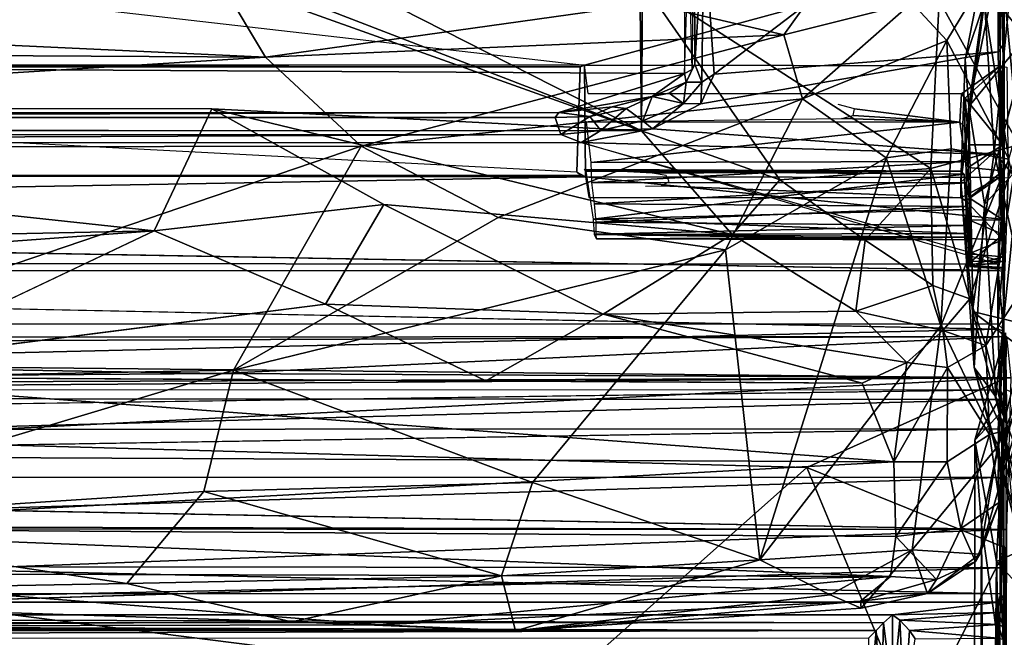
# Model space of a CAD drawing. Units: inches. Extents: x -0.4 to 61.7, y -14 to 32.1.
# Drawn here: x 17.9 to 27.3, y 21.2 to 27 of the extents above; entities that cross this region are included whole.
import ezdxf

# ---------------------------------------------------------------- set-up
doc = ezdxf.new("R2010")
doc.units = ezdxf.units.IN
doc.header["$MEASUREMENT"] = 0
doc.layers.add('SEAT-CUSHIONUPHOLSTERY', color=5, linetype='Continuous')
doc.layers.add('SEAT-SHELLUPHOLSTERY', color=5, linetype='Continuous')

msp = doc.modelspace()

# ---------------------------------------------------------------- linework, layer by layer
at = {"layer": 'SEAT-CUSHIONUPHOLSTERY'}
for points in [[(23.8012, 25.9912, 16.2059), (20.0453, 27.9003, 21.1856), (23.7643, 29.588, 25.5863)], [(23.8012, 25.9912, 16.2059), (23.7643, 29.588, 25.5863), (23.8115, 27.402, 19.515)], [(27.1798, 27.8965, 29.4526), (27.5871, 26.7329, 25.9178), (27.2795, 28.5427, 29.0016)], [(27.3947, 25.8588, 19.2957), (26.6347, 27.2317, 21.476), (27.1464, 28.4553, 25.5963)], [(27.2328, 28.4656, 28.8403), (26.8808, 26.6708, 24.3689), (26.9179, 26.2229, 25.1167)], [(27.2328, 28.4656, 28.8403), (27.067, 27.2198, 23.5841), (26.8808, 26.6708, 24.3689)], [(26.9179, 26.2229, 25.1167), (27.2777, 27.9874, 29.2584), (27.2328, 28.4656, 28.8403)], [(27.4909, 27.2207, 23.2882), (27.3947, 25.8588, 19.2957), (27.1464, 28.4553, 25.5963)], [(27.067, 27.2198, 23.5841), (27.4131, 28.3364, 25.4798), (27.1597, 25.787, 19.3575)], [(27.7177, 25.1218, 16.3259), (27.1597, 25.787, 19.3575), (27.4131, 28.3364, 25.4798)], [(27.2777, 27.9874, 29.2584), (26.9179, 26.2229, 25.1167), (27.5085, 26.9405, 29.2166)], [(20.0453, 27.9003, 21.1856), (23.8012, 25.9912, 16.2059), (19.7255, 27.5654, 20.2345)], [(27.5871, 26.7329, 25.9178), (27.1798, 27.8965, 29.4526), (27.0357, 27.3951, 29.6087)], [(19.382, 27.5715, 20.2335), (23.8012, 25.9912, 16.2059), (3.4994, 26.0027, 16.2245)], [(19.382, 27.5715, 20.2335), (19.7255, 27.5654, 20.2345), (23.8012, 25.9912, 16.2059)], [(25.157, 26.9059, 30.1878), (25.6823, 27.6418, 30.6471), (23.8748, 27.2037, 30.5142)], [(25.157, 26.9059, 30.1878), (26.3731, 27.2102, 30.1222), (25.6823, 27.6418, 30.6471)], [(19.8197, 27.3684, 30.6796), (5.3685, 27.3887, 30.6706), (20.2222, 26.6917, 30.209)], [(5.3685, 27.3887, 30.6706), (6.385, 26.772, 30.2938), (20.2222, 26.6917, 30.209)], [(23.8115, 27.402, 19.515), (25.1188, 25.5252, 15.8278), (23.8012, 25.9912, 16.2059)], [(26.6347, 27.2317, 21.476), (26.5541, 25.6337, 16.9424), (23.8115, 27.402, 19.515)], [(25.1188, 25.5252, 15.8278), (23.8115, 27.402, 19.515), (26.5541, 25.6337, 16.9424)], [(27.0357, 27.3951, 29.6087), (26.3731, 27.2102, 30.1222), (26.7069, 26.851, 29.3845)], [(27.0357, 27.3951, 29.6087), (26.7069, 26.851, 29.3845), (27.2976, 25.7215, 25.7426)], [(27.5871, 26.7329, 25.9178), (27.0357, 27.3951, 29.6087), (27.2976, 25.7215, 25.7426)], [(23.8748, 27.2037, 30.5142), (19.8197, 27.3684, 30.6796), (20.2222, 26.6917, 30.209)], [(20.2222, 26.6917, 30.209), (25.157, 26.9059, 30.1878), (23.8748, 27.2037, 30.5142)], [(25.333, 26.2963, 29.3112), (26.3731, 27.2102, 30.1222), (25.157, 26.9059, 30.1878)], [(25.333, 26.2963, 29.3112), (26.7069, 26.851, 29.3845), (26.3731, 27.2102, 30.1222)], [(26.5541, 25.6337, 16.9424), (26.6347, 27.2317, 21.476), (27.3947, 25.8588, 19.2957)], [(27.1597, 25.787, 19.3575), (26.8398, 25.5021, 21.2307), (27.067, 27.2198, 23.5841)], [(26.8808, 26.6708, 24.3689), (27.067, 27.2198, 23.5841), (26.8398, 25.5021, 21.2307)], [(21.133, 25.8442, 29.29), (25.157, 26.9059, 30.1878), (20.2222, 26.6917, 30.209)], [(21.133, 25.8442, 29.29), (25.333, 26.2963, 29.3112), (25.157, 26.9059, 30.1878)], [(27.0671, 25.295, 24.3681), (27.5085, 26.9405, 29.2166), (26.9179, 26.2229, 25.1167)], [(27.0671, 25.295, 24.3681), (27.3953, 25.6432, 26.3089), (27.5085, 26.9405, 29.2166)], [(25.333, 26.2963, 29.3112), (26.1309, 25.7354, 27.7167), (26.7069, 26.851, 29.3845)], [(26.7478, 25.8193, 27.1551), (26.7069, 26.851, 29.3845), (26.1309, 25.7354, 27.7167)], [(27.2976, 25.7215, 25.7426), (26.7069, 26.851, 29.3845), (26.7478, 25.8193, 27.1551)], [(20.2222, 26.6917, 30.209), (6.385, 26.772, 30.2938), (6.1379, 25.8216, 29.2556)], [(21.133, 25.8442, 29.29), (20.2222, 26.6917, 30.209), (6.1379, 25.8216, 29.2556)], [(26.8398, 25.5021, 21.2307), (26.9179, 26.2229, 25.1167), (26.8808, 26.6708, 24.3689)], [(25.333, 26.2963, 29.3112), (21.133, 25.8442, 29.29), (22.4375, 25.1668, 28.0028)], [(24.6006, 24.8601, 26.589), (25.333, 26.2963, 29.3112), (22.4375, 25.1668, 28.0028)], [(25.333, 26.2963, 29.3112), (24.6006, 24.8601, 26.589), (26.1309, 25.7354, 27.7167)], [(19.1608, 25.0396, 14.6665), (6.895, 24.7831, 14.3945), (8.2893, 26.2117, 16.0659)], [(19.1608, 25.0396, 14.6665), (8.2893, 26.2117, 16.0659), (19.7116, 26.1998, 16.0634)], [(19.1608, 25.0396, 14.6665), (19.7116, 26.1998, 16.0634), (21.3466, 25.2905, 14.8855)], [(24.6652, 25.004, 14.8071), (21.3466, 25.2905, 14.8855), (19.7116, 26.1998, 16.0634)], [(24.6652, 25.004, 14.8071), (19.7116, 26.1998, 16.0634), (23.8012, 25.9912, 16.2059)], [(26.9179, 26.2229, 25.1167), (26.8398, 25.5021, 21.2307), (26.9678, 23.7396, 18.7493)], [(26.9678, 23.7396, 18.7493), (27.0671, 25.295, 24.3681), (26.9179, 26.2229, 25.1167)], [(23.8012, 25.9912, 16.2059), (25.1188, 25.5252, 15.8278), (24.6652, 25.004, 14.8071)], [(14.561, 23.6127, 25.7651), (21.133, 25.8442, 29.29), (6.1379, 25.8216, 29.2556)], [(19.9168, 23.7142, 25.5678), (21.133, 25.8442, 29.29), (14.561, 23.6127, 25.7651)], [(21.133, 25.8442, 29.29), (19.9168, 23.7142, 25.5678), (22.4375, 25.1668, 28.0028)], [(26.6504, 24.1345, 22.7297), (26.7478, 25.8193, 27.1551), (26.1309, 25.7354, 27.7167)], [(27.3947, 25.8588, 19.2957), (26.9264, 24.3931, 14.9116), (26.5541, 25.6337, 16.9424)], [(26.7478, 25.8193, 27.1551), (26.6504, 24.1345, 22.7297), (27.2976, 25.7215, 25.7426)], [(26.8398, 25.5021, 21.2307), (27.1597, 25.787, 19.3575), (26.9534, 24.273, 18.0044)], [(27.3947, 25.8588, 19.2957), (27.0779, 23.9494, 14.5959), (26.9264, 24.3931, 14.9116)], [(27.5148, 24.1348, 14.8656), (26.9534, 24.273, 18.0044), (27.1597, 25.787, 19.3575)], [(27.0779, 23.9494, 14.5959), (27.3947, 25.8588, 19.2957), (27.5677, 24.6977, 18.0935)], [(27.5148, 24.1348, 14.8656), (27.1597, 25.787, 19.3575), (27.7177, 25.1218, 16.3259)], [(26.1309, 25.7354, 27.7167), (24.6006, 24.8601, 26.589), (24.927, 21.9072, 18.3689)], [(26.6504, 24.1345, 22.7297), (26.1309, 25.7354, 27.7167), (24.927, 21.9072, 18.3689)], [(27.1967, 22.9924, 18.8047), (27.2976, 25.7215, 25.7426), (26.6504, 24.1345, 22.7297)], [(27.2976, 25.7215, 25.7426), (27.1967, 22.9924, 18.8047), (27.5735, 24.5148, 21.4628)], [(25.9303, 24.9519, 15.0509), (25.1188, 25.5252, 15.8278), (26.5541, 25.6337, 16.9424)], [(26.5541, 25.6337, 16.9424), (26.5758, 24.5204, 14.687), (25.9303, 24.9519, 15.0509)], [(26.5758, 24.5204, 14.687), (26.5541, 25.6337, 16.9424), (26.9264, 24.3931, 14.9116)], [(27.0671, 25.295, 24.3681), (27.1753, 23.46, 19.9768), (27.3953, 25.6432, 26.3089)], [(27.7328, 22.048, 17.4935), (27.3953, 25.6432, 26.3089), (27.1753, 23.46, 19.9768)], [(24.6652, 25.004, 14.8071), (25.1188, 25.5252, 15.8278), (25.9303, 24.9519, 15.0509)], [(26.8398, 25.5021, 21.2307), (26.9534, 24.273, 18.0044), (26.9678, 23.7396, 18.7493)], [(21.3466, 25.2905, 14.8855), (20.7915, 24.3413, 14.0587), (19.1608, 25.0396, 14.6665)], [(23.4365, 24.2471, 14.0139), (20.7915, 24.3413, 14.0587), (21.3466, 25.2905, 14.8855)], [(24.6652, 25.004, 14.8071), (23.4365, 24.2471, 14.0139), (21.3466, 25.2905, 14.8855)], [(27.0671, 25.295, 24.3681), (26.9678, 23.7396, 18.7493), (27.1753, 23.46, 19.9768)], [(22.4375, 25.1668, 28.0028), (19.9168, 23.7142, 25.5678), (24.6006, 24.8601, 26.589)], [(6.895, 24.7831, 14.3945), (19.1608, 25.0396, 14.6665), (7.0597, 24.1527, 14.0013)], [(17.2408, 24.1293, 14.0456), (7.0597, 24.1527, 14.0013), (19.1608, 25.0396, 14.6665)], [(24.6652, 25.004, 14.8071), (25.8422, 24.2744, 14.109), (23.4365, 24.2471, 14.0139)], [(25.9303, 24.9519, 15.0509), (25.8422, 24.2744, 14.109), (24.6652, 25.004, 14.8071)], [(26.5758, 24.5204, 14.687), (25.8422, 24.2744, 14.109), (25.9303, 24.9519, 15.0509)], [(24.6006, 24.8601, 26.589), (19.9168, 23.7142, 25.5678), (22.7624, 22.6441, 21.7633)], [(22.7624, 22.6441, 21.7633), (24.927, 21.9072, 18.3689), (24.6006, 24.8601, 26.589)], [(27.2895, 23.1411, 14.8821), (27.0779, 23.9494, 14.5959), (27.5677, 24.6977, 18.0935)], [(26.5758, 24.5204, 14.687), (26.6682, 24.0897, 14.2244), (25.8422, 24.2744, 14.109)], [(26.6682, 24.0897, 14.2244), (26.5758, 24.5204, 14.687), (26.9264, 24.3931, 14.9116)], [(27.1967, 22.9924, 18.8047), (27.6029, 23.9773, 18.3246), (27.5735, 24.5148, 21.4628)], [(27.0779, 23.9494, 14.5959), (26.6682, 24.0897, 14.2244), (26.9264, 24.3931, 14.9116)], [(22.3199, 23.6126, 13.85), (15.3618, 23.6502, 13.9449), (20.7915, 24.3413, 14.0587)], [(23.4365, 24.2471, 14.0139), (22.3199, 23.6126, 13.85), (20.7915, 24.3413, 14.0587)], [(23.4365, 24.2471, 14.0139), (25.9024, 23.5897, 13.7886), (22.3199, 23.6126, 13.85)], [(25.8422, 24.2744, 14.109), (26.3273, 23.7877, 13.8606), (23.4365, 24.2471, 14.0139)], [(26.3273, 23.7877, 13.8606), (25.9024, 23.5897, 13.7886), (23.4365, 24.2471, 14.0139)], [(26.3273, 23.7877, 13.8606), (25.8422, 24.2744, 14.109), (26.6682, 24.0897, 14.2244)], [(27.2722, 23.0703, 14.8359), (26.9534, 24.273, 18.0044), (27.5305, 23.8393, 14.4905)], [(27.2722, 23.0703, 14.8359), (26.9678, 23.7396, 18.7493), (26.9534, 24.273, 18.0044)], [(27.5148, 24.1348, 14.8656), (27.5305, 23.8393, 14.4905), (26.9534, 24.273, 18.0044)], [(26.6504, 24.1345, 22.7297), (24.927, 21.9072, 18.3689), (26.3783, 22.0019, 17.5283)], [(26.6504, 24.1345, 22.7297), (26.3783, 22.0019, 17.5283), (27.1967, 22.9924, 18.8047)], [(27.276, 24.0351, 12.637), (-0.0338, 24.018, 12.3095), (0.0259, 23.924, 13.0192)], [(-0.0338, 24.018, 12.3095), (27.276, 24.0351, 12.637), (19.7823, 23.6808, 11.1733)], [(-0.0327, 23.5364, 10.9438), (-0.0338, 24.018, 12.3095), (19.7823, 23.6808, 11.1733)], [(0.0259, 23.924, 13.0192), (27.2729, 23.6393, 13.4187), (27.276, 24.0351, 12.637)], [(27.276, 24.0351, 12.637), (27.3165, 23.6394, 11.0129), (19.7823, 23.6808, 11.1733)], [(26.6682, 24.0897, 14.2244), (26.715, 23.7385, 14.0504), (26.3273, 23.7877, 13.8606)], [(27.0779, 23.9494, 14.5959), (26.715, 23.7385, 14.0504), (26.6682, 24.0897, 14.2244)], [(26.9754, 23.0479, 11.5983), (27.2628, 23.5283, 13.4842), (27.2663, 24.0686, 12.7314)], [(26.9754, 23.0479, 11.5983), (27.2663, 24.0686, 12.7314), (27.2748, 23.3687, 10.6268)], [(0.0259, 23.924, 13.0192), (1.4526, 23.4554, 13.6738), (27.2729, 23.6393, 13.4187)], [(27.0779, 23.9494, 14.5959), (27.1148, 23.1017, 14.4576), (26.715, 23.7385, 14.0504)], [(27.1967, 22.9924, 18.8047), (27.0209, 21.9619, 15.8158), (27.6029, 23.9773, 18.3246)], [(27.2091, 22.4557, 15.0286), (27.6029, 23.9773, 18.3246), (27.0209, 21.9619, 15.8158)], [(27.2895, 23.1411, 14.8821), (27.1148, 23.1017, 14.4576), (27.0779, 23.9494, 14.5959)], [(27.2895, 23.1411, 14.8821), (27.6029, 23.9773, 18.3246), (27.2091, 22.4557, 15.0286)], [(26.2024, 22.8406, 13.8722), (25.9024, 23.5897, 13.7886), (26.3273, 23.7877, 13.8606)], [(26.2024, 22.8406, 13.8722), (26.3273, 23.7877, 13.8606), (26.715, 23.7385, 14.0504)], [(26.715, 23.7385, 14.0504), (26.7095, 22.8416, 14.0871), (26.2024, 22.8406, 13.8722)], [(26.715, 23.7385, 14.0504), (27.1148, 23.1017, 14.4576), (26.7095, 22.8416, 14.0871)], [(27.3364, 22.3471, 15.0641), (27.4984, 21.8359, 15.3084), (26.9678, 23.7396, 18.7493)], [(27.4984, 21.8359, 15.3084), (27.1753, 23.46, 19.9768), (26.9678, 23.7396, 18.7493)], [(27.2722, 23.0703, 14.8359), (27.3364, 22.3471, 15.0641), (26.9678, 23.7396, 18.7493)], [(27.3165, 23.6394, 11.0129), (-0.0327, 23.5364, 10.9438), (19.7823, 23.6808, 11.1733)], [(0.022, 22.2585, 9.6565), (-0.0327, 23.5364, 10.9438), (27.3165, 23.6394, 11.0129)], [(0.022, 22.2585, 9.6565), (27.3165, 23.6394, 11.0129), (27.2765, 22.1965, 9.6207)], [(27.2729, 23.6393, 13.4187), (1.4526, 23.4554, 13.6738), (25.3744, 22.7857, 14.0052)], [(15.0664, 22.2605, 22.4948), (19.9168, 23.7142, 25.5678), (14.561, 23.6127, 25.7651)], [(19.9168, 23.7142, 25.5678), (15.0664, 22.2605, 22.4948), (19.6334, 22.5573, 22.7065)], [(25.9024, 23.5897, 13.7886), (26.2024, 22.8406, 13.8722), (15.3618, 23.6502, 13.9449)], [(15.3618, 23.6502, 13.9449), (26.2024, 22.8406, 13.8722), (16.7252, 22.8837, 14.0112)], [(19.9168, 23.7142, 25.5678), (19.6334, 22.5573, 22.7065), (22.7624, 22.6441, 21.7633)], [(27.2736, 22.0179, 13.9921), (27.2729, 23.6393, 13.4187), (25.3744, 22.7857, 14.0052)], [(26.9754, 23.0479, 11.5983), (27.1811, 21.892, 14.0172), (27.2628, 23.5283, 13.4842)], [(29.1639, 22.7827, 14.0062), (27.2628, 23.5283, 13.4842), (27.1811, 21.892, 14.0172)], [(1.4526, 23.4554, 13.6738), (4.9703, 19.3262, 15.1826), (23.0513, 20.7225, 14.8064)], [(23.0513, 20.7225, 14.8064), (25.3744, 22.7857, 14.0052), (1.4526, 23.4554, 13.6738)], [(27.1753, 23.46, 19.9768), (27.5658, 21.791, 15.8118), (27.7328, 22.048, 17.4935)], [(27.5658, 21.791, 15.8118), (27.1753, 23.46, 19.9768), (27.4984, 21.8359, 15.3084)], [(27.0366, 22.2422, 10.2128), (26.9754, 23.0479, 11.5983), (27.2748, 23.3687, 10.6268)], [(27.0366, 22.2422, 10.2128), (27.2748, 23.3687, 10.6268), (27.2602, 20.655, 8.9544)], [(26.7095, 22.8416, 14.0871), (27.1148, 23.1017, 14.4576), (26.8406, 22.2053, 14.5186)], [(27.1148, 23.1017, 14.4576), (27.2091, 22.4557, 15.0286), (26.8406, 22.2053, 14.5186)], [(27.1148, 23.1017, 14.4576), (27.2895, 23.1411, 14.8821), (27.2091, 22.4557, 15.0286)], [(27.0209, 21.9619, 15.8158), (27.1967, 22.9924, 18.8047), (26.3783, 22.0019, 17.5283)], [(26.9754, 23.0479, 11.5983), (26.9476, 0.3221, 13.6789), (27.1811, 21.892, 14.0172)], [(27.0366, 22.2422, 10.2128), (26.9476, 0.3221, 13.6789), (26.9754, 23.0479, 11.5983)], [(14.5665, 22.2076, 14.3441), (16.7252, 22.8837, 14.0112), (26.2024, 22.8406, 13.8722)], [(26.2024, 22.8406, 13.8722), (26.2209, 22.1299, 14.2076), (14.5665, 22.2076, 14.3441)], [(25.3744, 22.7857, 14.0052), (23.0513, 20.7225, 14.8064), (26.4076, 20.3117, 14.617)], [(25.3744, 22.7857, 14.0052), (26.4076, 20.3117, 14.617), (27.2736, 22.0179, 13.9921)], [(26.2024, 22.8406, 13.8722), (26.7095, 22.8416, 14.0871), (26.2209, 22.1299, 14.2076)], [(26.7095, 22.8416, 14.0871), (26.8406, 22.2053, 14.5186), (26.2209, 22.1299, 14.2076)], [(28.9278, 19.9954, 14.8387), (29.1639, 22.7827, 14.0062), (27.1811, 21.892, 14.0172)], [(22.4681, 21.756, 19.1612), (22.7624, 22.6441, 21.7633), (19.6334, 22.5573, 22.7065)], [(24.927, 21.9072, 18.3689), (22.7624, 22.6441, 21.7633), (22.4681, 21.756, 19.1612)], [(18.9018, 21.6842, 20.119), (19.6334, 22.5573, 22.7065), (15.0664, 22.2605, 22.4948)], [(18.9018, 21.6842, 20.119), (22.4681, 21.756, 19.1612), (19.6334, 22.5573, 22.7065)], [(26.9805, 21.8921, 15.2128), (26.8406, 22.2053, 14.5186), (27.2091, 22.4557, 15.0286)], [(27.2091, 22.4557, 15.0286), (27.0209, 21.9619, 15.8158), (26.9805, 21.8921, 15.2128)], [(-0.0407, 21.1766, 9.1921), (0.022, 22.2585, 9.6565), (27.2765, 22.1965, 9.6207)], [(15.0664, 22.2605, 22.4948), (12.6608, 21.5688, 20.0478), (18.9018, 21.6842, 20.119)], [(27.1639, -0.485, 12.0022), (26.9476, 0.3221, 13.6789), (27.0366, 22.2422, 10.2128)], [(27.0366, 22.2422, 10.2128), (27.1032, 2.8198, 11.4178), (27.1639, -0.485, 12.0022)], [(27.0366, 22.2422, 10.2128), (27.2602, 20.655, 8.9544), (27.1032, 2.8198, 11.4178)], [(-0.0407, 21.1766, 9.1921), (27.2765, 22.1965, 9.6207), (27.2708, 20.1629, 8.9529)], [(8.7925, 21.7924, 14.6257), (14.5665, 22.2076, 14.3441), (26.1725, 21.7483, 14.5005)], [(14.5665, 22.2076, 14.3441), (26.2209, 22.1299, 14.2076), (26.1725, 21.7483, 14.5005)], [(26.6084, 21.7207, 14.7736), (26.1725, 21.7483, 14.5005), (26.2209, 22.1299, 14.2076)], [(26.8406, 22.2053, 14.5186), (26.6084, 21.7207, 14.7736), (26.2209, 22.1299, 14.2076)], [(26.8406, 22.2053, 14.5186), (26.9805, 21.8921, 15.2128), (26.6084, 21.7207, 14.7736)], [(26.3783, 22.0019, 17.5283), (24.927, 21.9072, 18.3689), (25.5969, 21.5763, 16.7139)], [(25.5969, 21.5763, 16.7139), (25.8911, 21.4485, 15.6723), (26.3783, 22.0019, 17.5283)], [(25.8911, 21.4485, 15.6723), (26.5234, 21.5872, 15.3276), (26.3783, 22.0019, 17.5283)], [(26.3783, 22.0019, 17.5283), (26.5234, 21.5872, 15.3276), (27.0209, 21.9619, 15.8158)], [(27.2736, 22.0179, 13.9921), (26.4076, 20.3117, 14.617), (27.2721, 20.7494, 14.2451)], [(27.0209, 21.9619, 15.8158), (26.5234, 21.5872, 15.3276), (26.9805, 21.8921, 15.2128)], [(24.927, 21.9072, 18.3689), (22.4681, 21.756, 19.1612), (22.6008, 21.2307, 16.3491)], [(22.6008, 21.2307, 16.3491), (25.5969, 21.5763, 16.7139), (24.927, 21.9072, 18.3689)], [(26.9805, 21.8921, 15.2128), (26.5234, 21.5872, 15.3276), (26.6084, 21.7207, 14.7736)], [(27.1811, 21.892, 14.0172), (26.9476, 0.3221, 13.6789), (27.2288, 1.4864, 15.7216)], [(27.407, 12.742, 15.2596), (27.1811, 21.892, 14.0172), (27.2288, 1.4864, 15.7216)], [(27.1811, 21.892, 14.0172), (27.407, 12.742, 15.2596), (28.9278, 19.9954, 14.8387)], [(17.7275, 21.5708, 14.9146), (8.7925, 21.7924, 14.6257), (26.1725, 21.7483, 14.5005)], [(26.1725, 21.7483, 14.5005), (21.307, 21.289, 15.4336), (17.7275, 21.5708, 14.9146)], [(18.9018, 21.6842, 20.119), (20.4705, 21.3173, 18.0031), (22.4681, 21.756, 19.1612)], [(22.4681, 21.756, 19.1612), (20.4705, 21.3173, 18.0031), (22.6008, 21.2307, 16.3491)], [(25.8859, 21.5138, 14.833), (21.307, 21.289, 15.4336), (26.1725, 21.7483, 14.5005)], [(25.8859, 21.5138, 14.833), (26.1725, 21.7483, 14.5005), (26.6084, 21.7207, 14.7736)], [(20.4705, 21.3173, 18.0031), (18.9018, 21.6842, 20.119), (12.6608, 21.5688, 20.0478)], [(25.8859, 21.5138, 14.833), (26.6084, 21.7207, 14.7736), (26.5234, 21.5872, 15.3276)], [(20.4705, 21.3173, 18.0031), (12.6608, 21.5688, 20.0478), (5.4319, 21.2224, 16.7294)], [(21.307, 21.289, 15.4336), (12.7443, 21.2688, 15.9288), (17.7275, 21.5708, 14.9146)], [(22.6008, 21.2307, 16.3491), (25.8911, 21.4485, 15.6723), (25.5969, 21.5763, 16.7139)], [(25.8859, 21.5138, 14.833), (26.5234, 21.5872, 15.3276), (25.8911, 21.4485, 15.6723)], [(21.307, 21.289, 15.4336), (25.8859, 21.5138, 14.833), (22.6008, 21.2307, 16.3491)], [(25.8911, 21.4485, 15.6723), (22.6008, 21.2307, 16.3491), (25.8859, 21.5138, 14.833)], [(20.4705, 21.3173, 18.0031), (5.4319, 21.2224, 16.7294), (12.7443, 21.2688, 15.9288)], [(22.6008, 21.2307, 16.3491), (20.4705, 21.3173, 18.0031), (12.7443, 21.2688, 15.9288)], [(12.7443, 21.2688, 15.9288), (21.307, 21.289, 15.4336), (22.6008, 21.2307, 16.3491)], [(0.0246, 19.8745, 8.9754), (-0.0407, 21.1766, 9.1921), (27.2708, 20.1629, 8.9529)]]:
    msp.add_3dface(points, dxfattribs=at)
for points, invisible_edges in [([(7.914, 27.5571, 20.2374), (19.382, 27.5715, 20.2335), (3.4994, 26.0027, 16.2245)], 1), ([(23.8012, 25.9912, 16.2059), (8.2893, 26.2117, 16.0659), (3.4994, 26.0027, 16.2245)], 1), ([(8.2893, 26.2117, 16.0659), (23.8012, 25.9912, 16.2059), (19.7116, 26.1998, 16.0634)], 1), ([(19.1608, 25.0396, 14.6665), (20.7915, 24.3413, 14.0587), (17.2408, 24.1293, 14.0456)], 2), ([(15.3618, 23.6502, 13.9449), (17.2408, 24.1293, 14.0456), (20.7915, 24.3413, 14.0587)], 2)]:
    msp.add_3dface(points, dxfattribs=dict(at, invisible_edges=invisible_edges))
at = {"layer": 'SEAT-SHELLUPHOLSTERY'}
for points in [[(27.2147, 27.6926, 16.0602), (27.2504, 29.3498, 20.3533), (27.2486, 26.5729, 13.5799)], [(27.2535, 25.326, 14.1225), (27.2504, 29.3498, 20.3533), (27.2466, 26.8156, 17.752)], [(27.2486, 26.5729, 13.5799), (27.2504, 29.3498, 20.3533), (27.2535, 25.326, 14.1225)], [(2.9984, 26.6595, 17.0209), (24.2104, 26.5376, 16.6916), (24.2984, 29.2806, 24.0306), (3.0221, 29.2935, 23.9708)], [(24.2137, 29.2922, 23.9559), (24.2104, 26.5376, 16.6916), (24.2832, 26.5745, 16.8542)], [(24.2984, 29.2806, 24.0306), (24.2832, 26.5745, 16.8542), (24.31, 26.6252, 17.0617)], [(24.2984, 29.2806, 24.0306), (24.31, 26.6252, 17.0617), (24.3957, 28.0004, 20.8681)], [(27.2505, 28.6784, 22.596), (27.1954, 28.5883, 22.4731), (27.1961, 26.7436, 17.6759)], [(27.1961, 26.7436, 17.6759), (27.2466, 26.8156, 17.752), (27.2505, 28.6784, 22.596)], [(24.4923, 26.5317, 17.1553), (27.1954, 28.5883, 22.4731), (24.3957, 28.0004, 20.8681)], [(27.1954, 28.5883, 22.4731), (24.4923, 26.5317, 17.1553), (27.1961, 26.7436, 17.6759)], [(24.3957, 28.0004, 20.8681), (24.31, 26.6252, 17.0617), (24.375, 26.4564, 16.8891)], [(24.375, 26.4564, 16.8891), (24.4923, 26.5317, 17.1553), (24.3957, 28.0004, 20.8681)], [(13.6316, 27.7199, 16.1145), (13.6316, 27.7199, 16.1145), (23.2582, 26.6156, 13.553), (4.004, 26.6165, 13.5532)], [(23.2582, 26.6156, 13.553), (27.2147, 27.6926, 16.0602), (27.2149, 26.609, 13.5612)], [(27.2149, 26.609, 13.5612), (27.2147, 27.6926, 16.0602), (27.2486, 26.5729, 13.5799)], [(27.2466, 26.8156, 17.752), (27.1961, 26.7436, 17.6759), (27.214, 25.7653, 15.3119)], [(27.214, 25.7653, 15.3119), (27.2535, 25.326, 14.1225), (27.2466, 26.8156, 17.752)], [(24.4923, 26.5317, 17.1553), (24.3646, 26.2489, 16.4711), (27.1961, 26.7436, 17.6759)], [(4.238, 26.1665, 15.7112), (23.0156, 26.1652, 15.7069), (24.2104, 26.5376, 16.6916), (2.9984, 26.6595, 17.0209)], [(24.227, 26.4562, 16.5974), (24.375, 26.4564, 16.8891), (24.31, 26.6252, 17.0617)], [(24.31, 26.6252, 17.0617), (24.2832, 26.5745, 16.8542), (24.227, 26.4562, 16.5974)], [(23.1843, 25.5979, 11.3021), (23.1843, 25.5979, 11.3021), (4.0467, 26.6007, 13.5158), (23.2177, 26.6015, 13.5186)], [(24.2104, 26.5376, 16.6916), (23.0156, 26.1652, 15.7069), (23.9038, 26.319, 16.1291)], [(23.2177, 26.6015, 13.5186), (23.2582, 26.6156, 13.553), (23.2672, 25.554, 11.2236), (23.1843, 25.5979, 11.3021)], [(27.2149, 26.609, 13.5612), (27.2069, 25.5468, 11.227), (23.2672, 25.554, 11.2236), (23.2582, 26.6156, 13.553)], [(24.2104, 26.5376, 16.6916), (23.9038, 26.319, 16.1291), (24.227, 26.4562, 16.5974)], [(24.2104, 26.5376, 16.6916), (24.227, 26.4562, 16.5974), (24.2832, 26.5745, 16.8542)], [(24.3646, 26.2489, 16.4711), (24.4923, 26.5317, 17.1553), (24.375, 26.4564, 16.8891)], [(26.8462, 26.345, 13.5924), (27.2149, 26.609, 13.5612), (26.8825, 26.3027, 13.594)], [(27.2417, 25.8581, 13.6874), (26.8825, 26.3027, 13.594), (27.2149, 26.609, 13.5612)], [(27.2149, 26.609, 13.5612), (27.2803, 26.5975, 13.5627), (27.2929, 25.541, 11.2334), (27.2069, 25.5468, 11.227)], [(27.2149, 26.609, 13.5612), (27.2486, 26.5729, 13.5799), (27.2417, 25.8581, 13.6874)], [(27.2486, 26.5729, 13.5799), (27.2535, 25.326, 14.1225), (27.2417, 25.8581, 13.6874)], [(24.227, 26.4562, 16.5974), (23.9038, 26.319, 16.1291), (24.0641, 26.3501, 16.2985)], [(24.0641, 26.3501, 16.2985), (24.2006, 26.2515, 16.3888), (24.227, 26.4562, 16.5974)], [(24.2006, 26.2515, 16.3888), (24.375, 26.4564, 16.8891), (24.227, 26.4562, 16.5974)], [(24.375, 26.4564, 16.8891), (24.2006, 26.2515, 16.3888), (24.3646, 26.2489, 16.4711)], [(24.0641, 26.3501, 16.2985), (23.9038, 26.319, 16.1291), (24.2006, 26.2515, 16.3888)], [(23.9038, 26.319, 16.1291), (23.0156, 26.1652, 15.7069), (23.5215, 26.2206, 15.8598)], [(23.5215, 26.2206, 15.8598), (23.6543, 26.205, 15.9095), (23.9038, 26.319, 16.1291)], [(23.8129, 26.0852, 15.9695), (23.9038, 26.319, 16.1291), (23.6543, 26.205, 15.9095)], [(23.8129, 26.0852, 15.9695), (24.2006, 26.2515, 16.3888), (23.9038, 26.319, 16.1291)], [(23.8129, 26.0852, 15.9695), (23.9068, 26.0122, 15.9052), (24.2006, 26.2515, 16.3888)], [(24.2006, 26.2515, 16.3888), (23.9068, 26.0122, 15.9052), (24.3646, 26.2489, 16.4711)], [(27.2417, 25.8581, 13.6874), (26.9171, 25.8569, 13.6773), (26.8825, 26.3027, 13.594)], [(4.4253, 26.1111, 15.6663), (22.9791, 26.1195, 15.6742), (23.0156, 26.1652, 15.7069)], [(22.9791, 26.1195, 15.6742), (23.3082, 26.1283, 15.7395), (23.0156, 26.1652, 15.7069)], [(23.3082, 26.1283, 15.7395), (23.5215, 26.2206, 15.8598), (23.0156, 26.1652, 15.7069)], [(23.5215, 26.2206, 15.8598), (23.3082, 26.1283, 15.7395), (23.6543, 26.205, 15.9095)], [(23.3082, 26.1283, 15.7395), (23.4142, 25.996, 15.7554), (23.6543, 26.205, 15.9095)], [(23.6543, 26.205, 15.9095), (23.4142, 25.996, 15.7554), (23.8129, 26.0852, 15.9695)], [(25.8151, 26.1389, 13.1386), (25.8277, 26.2025, 13.2791), (26.8321, 26.0731, 13.0076)], [(23.3082, 26.1283, 15.7395), (22.9791, 26.1195, 15.6742), (23.0341, 25.9568, 15.6579)], [(23.0341, 25.9568, 15.6579), (23.4142, 25.996, 15.7554), (23.3082, 26.1283, 15.7395)], [(25.709, 26.108, 13.0702), (26.8321, 26.0731, 13.0076), (23.277, 26.0759, 13.0067)], [(26.8321, 26.0731, 13.0076), (23.3221, 25.6912, 13.1491), (23.277, 26.0759, 13.0067)], [(23.3221, 25.6912, 13.1491), (26.8321, 26.0731, 13.0076), (26.8876, 25.6982, 13.1586)], [(23.8129, 26.0852, 15.9695), (23.4142, 25.996, 15.7554), (23.9068, 26.0122, 15.9052)], [(26.8321, 26.0731, 13.0076), (25.709, 26.108, 13.0702), (25.8151, 26.1389, 13.1386)], [(26.8776, 26.0309, 13.0307), (26.8876, 25.6982, 13.1586), (26.8321, 26.0731, 13.0076)], [(23.4142, 25.996, 15.7554), (23.0341, 25.9568, 15.6579), (23.2259, 25.8799, 15.5899)], [(23.9068, 26.0122, 15.9052), (23.2259, 25.8799, 15.5899), (27.214, 25.7653, 15.3119)], [(23.4142, 25.996, 15.7554), (23.2259, 25.8799, 15.5899), (23.9068, 26.0122, 15.9052)], [(26.8776, 26.0309, 13.0307), (26.9094, 25.6434, 13.6753), (26.8876, 25.6982, 13.1586)], [(4.0719, 25.8756, 15.5794), (0.0701, 24.7352, 12.9978), (27.1941, 24.7213, 12.9678), (23.2259, 25.8799, 15.5899)], [(23.2259, 25.8799, 15.5899), (23.0341, 25.9568, 15.6579), (4.0719, 25.8756, 15.5794)], [(4.0719, 25.8756, 15.5794), (23.0341, 25.9568, 15.6579), (4.2463, 25.9531, 15.6538)], [(23.2259, 25.8799, 15.5899), (27.2419, 24.7479, 12.9454), (27.214, 25.7653, 15.3119)], [(26.9094, 25.6434, 13.6753), (27.2417, 25.8581, 13.6874), (27.2428, 25.6112, 13.6908)], [(27.2417, 25.8581, 13.6874), (26.9094, 25.6434, 13.6753), (26.9171, 25.8569, 13.6773)], [(27.2535, 25.326, 14.1225), (27.2428, 25.6112, 13.6908), (27.2417, 25.8581, 13.6874)], [(23.3221, 25.6912, 13.1491), (26.8876, 25.6982, 13.1586), (23.3297, 25.5012, 13.1799)], [(26.8947, 25.4963, 13.1993), (23.3297, 25.5012, 13.1799), (26.8876, 25.6982, 13.1586)], [(26.8947, 25.4963, 13.1993), (26.8876, 25.6982, 13.1586), (26.9094, 25.6434, 13.6753)], [(27.214, 25.7653, 15.3119), (27.2419, 24.7479, 12.9454), (27.2535, 25.326, 14.1225)], [(23.9072, 25.5892, 11.9239), (23.2563, 25.6232, 11.9947), (26.845, 25.6089, 11.9823)], [(26.845, 25.6089, 11.9823), (23.2563, 25.6232, 11.9947), (23.2713, 25.6061, 12.0105)], [(26.8712, 25.5795, 12.0163), (26.845, 25.6089, 11.9823), (23.2713, 25.6061, 12.0105)], [(26.8712, 25.5795, 12.0163), (23.2713, 25.6061, 12.0105), (23.3395, 25.1495, 12.2484)], [(26.9094, 25.6434, 13.6753), (26.921, 25.3532, 13.5857), (26.8947, 25.4963, 13.1993)], [(26.921, 25.3532, 13.5857), (26.9094, 25.6434, 13.6753), (27.2428, 25.6112, 13.6908)], [(27.2428, 25.6112, 13.6908), (27.2535, 25.326, 14.1225), (27.2461, 25.3546, 13.6088)], [(23.2204, 25.5675, 11.2629), (23.2672, 25.554, 11.2236), (4.0465, 25.5728, 11.2619)], [(27.2261, 25.1509, 10.4765), (23.2672, 25.554, 11.2236), (27.2069, 25.5468, 11.227)], [(23.3297, 25.5012, 13.1799), (26.8947, 25.4963, 13.1993), (23.3537, 25.2952, 13.1454)], [(26.8921, 25.2432, 12.1789), (26.8712, 25.5795, 12.0163), (23.3395, 25.1495, 12.2484)], [(26.8947, 25.4963, 13.1993), (26.902, 25.2716, 13.1555), (23.3537, 25.2952, 13.1454)], [(26.8421, 25.3538, 11.4021), (26.8901, 25.3251, 11.4289), (27.2069, 25.5468, 11.227)], [(26.8901, 25.3251, 11.4289), (26.8712, 25.5795, 12.0163), (26.8921, 25.2432, 12.1789)], [(27.2069, 25.5468, 11.227), (26.8901, 25.3251, 11.4289), (27.2423, 24.9537, 11.7169)], [(27.2423, 24.9537, 11.7169), (27.243, 25.5123, 11.2461), (27.2069, 25.5468, 11.227)], [(27.243, 25.5123, 11.2461), (27.2423, 24.9537, 11.7169), (27.2546, 25.4901, 11.2336)], [(27.2261, 25.1509, 10.4765), (27.2546, 25.4901, 11.2336), (27.2536, 25.1634, 10.6343)], [(27.2491, 24.0976, 11.5966), (27.2546, 25.4901, 11.2336), (27.2423, 24.9537, 11.7169)], [(27.2546, 25.4901, 11.2336), (27.2491, 24.0976, 11.5966), (27.2536, 25.1634, 10.6343)], [(27.2423, 24.9537, 11.7169), (26.8901, 25.3251, 11.4289), (26.9184, 24.9679, 11.7214)], [(27.2422, 25.1448, 13.4427), (26.9236, 25.142, 13.4116), (26.921, 25.3532, 13.5857)], [(27.2536, 24.6838, 12.7054), (27.2535, 25.326, 14.1225), (27.2419, 24.7479, 12.9454)], [(27.2461, 25.3546, 13.6088), (27.2535, 25.326, 14.1225), (27.2422, 25.1448, 13.4427)], [(27.2422, 25.1448, 13.4427), (27.2535, 25.326, 14.1225), (27.2433, 25.0063, 13.2326)], [(27.2535, 25.326, 14.1225), (27.2536, 24.6838, 12.7054), (27.2433, 25.0063, 13.2326)], [(23.3395, 25.1495, 12.2484), (26.8852, 25.0149, 12.4164), (26.8921, 25.2432, 12.1789)], [(23.3694, 25.122, 13.034), (23.3537, 25.2952, 13.1454), (26.902, 25.2716, 13.1555)], [(26.902, 25.2716, 13.1555), (26.8814, 25.0898, 13.0096), (23.3694, 25.122, 13.034)], [(26.9122, 25.1081, 13.0587), (26.8814, 25.0898, 13.0096), (26.902, 25.2716, 13.1555)], [(26.8948, 25.0999, 12.2827), (26.8921, 25.2432, 12.1789), (26.8852, 25.0149, 12.4164)], [(26.9165, 24.9218, 12.5547), (26.8921, 25.2432, 12.1789), (26.8948, 25.0999, 12.2827)], [(26.902, 25.2716, 13.1555), (26.9236, 25.142, 13.4116), (26.9122, 25.1081, 13.0587)], [(0.0399, 25.1479, 10.4645), (27.1967, 24.6615, 9.6881), (0.0667, 24.6593, 9.6847)], [(23.3395, 25.1495, 12.2484), (23.3492, 25.006, 12.4637), (26.8852, 25.0149, 12.4164)], [(26.8814, 25.0898, 13.0096), (23.3679, 25.0095, 12.8642), (23.3694, 25.122, 13.034)], [(26.9236, 25.142, 13.4116), (26.9268, 24.6988, 12.4336), (26.9089, 24.998, 12.8817)], [(26.9089, 24.998, 12.8817), (26.9122, 25.1081, 13.0587), (26.9236, 25.142, 13.4116)], [(27.2422, 25.1448, 13.4427), (27.2433, 25.0063, 13.2326), (26.9236, 25.142, 13.4116)], [(26.9268, 24.6988, 12.4336), (26.9236, 25.142, 13.4116), (26.9329, 25.0203, 13.2284)], [(27.2261, 25.1509, 10.4765), (27.2458, 24.6517, 9.7366), (27.1967, 24.6615, 9.6881)], [(26.8814, 25.0898, 13.0096), (26.8785, 24.9791, 12.8058), (23.3679, 25.0095, 12.8642)], [(26.9089, 24.998, 12.8817), (26.8785, 24.9791, 12.8058), (26.8814, 25.0898, 13.0096)], [(26.8814, 25.0898, 13.0096), (26.9122, 25.1081, 13.0587), (26.9089, 24.998, 12.8817)], [(26.8948, 25.0999, 12.2827), (26.8852, 25.0149, 12.4164), (26.9165, 24.9218, 12.5547)], [(26.8883, 24.9536, 12.6371), (26.8852, 25.0149, 12.4164), (23.3492, 25.006, 12.4637)], [(23.3492, 25.006, 12.4637), (23.3729, 24.9631, 12.6686), (26.8883, 24.9536, 12.6371)], [(23.3679, 25.0095, 12.8642), (26.8785, 24.9791, 12.8058), (23.3729, 24.9631, 12.6686)], [(26.8785, 24.9791, 12.8058), (26.8883, 24.9536, 12.6371), (23.3729, 24.9631, 12.6686)], [(26.9089, 24.998, 12.8817), (26.8883, 24.9536, 12.6371), (26.8785, 24.9791, 12.8058)], [(26.8883, 24.9536, 12.6371), (26.9165, 24.9218, 12.5547), (26.8852, 25.0149, 12.4164)], [(26.9089, 24.998, 12.8817), (26.9165, 24.9218, 12.5547), (26.8883, 24.9536, 12.6371)], [(26.9268, 24.6988, 12.4336), (26.9165, 24.9218, 12.5547), (26.9089, 24.998, 12.8817)], [(27.2423, 24.9537, 11.7169), (26.9184, 24.9679, 11.7214), (26.9181, 24.8206, 11.8897)], [(27.2423, 24.9537, 11.7169), (26.9181, 24.8206, 11.8897), (27.2425, 24.7928, 11.898)], [(26.9422, 24.7519, 12.6454), (26.9268, 24.6988, 12.4336), (26.9329, 25.0203, 13.2284)], [(27.2418, 24.7465, 12.6617), (26.9422, 24.7519, 12.6454), (27.2433, 25.0063, 13.2326)], [(27.2536, 24.6838, 12.7054), (27.2418, 24.7465, 12.6617), (27.2433, 25.0063, 13.2326)], [(27.2423, 24.9537, 11.7169), (27.2425, 24.7928, 11.898), (27.2491, 24.0976, 11.5966)], [(26.9165, 24.9218, 12.5547), (26.9268, 24.6988, 12.4336), (26.926, 24.7088, 12.1417)], [(26.926, 24.7088, 12.1417), (27.2425, 24.7928, 11.898), (26.9181, 24.8206, 11.8897)], [(27.2436, 24.69, 12.1412), (27.2425, 24.7928, 11.898), (26.926, 24.7088, 12.1417)], [(27.2418, 24.7465, 12.6617), (26.9268, 24.6988, 12.4336), (26.9422, 24.7519, 12.6454)], [(26.9268, 24.6988, 12.4336), (27.2418, 24.7465, 12.6617), (27.2448, 24.6743, 12.4065)], [(27.1948, 24.1522, 11.7948), (27.2491, 24.0976, 11.5966), (27.2419, 24.7479, 12.9454)], [(27.2418, 24.7465, 12.6617), (27.2536, 24.6838, 12.7054), (27.2448, 24.6743, 12.4065)], [(27.2491, 24.0976, 11.5966), (27.2536, 24.6838, 12.7054), (27.2419, 24.7479, 12.9454)], [(27.2425, 24.7928, 11.898), (27.2436, 24.69, 12.1412), (27.2491, 24.0976, 11.5966)], [(27.1961, 24.1043, 9.0139), (0.0667, 24.6593, 9.6847), (27.1967, 24.6615, 9.6881)], [(0.0698, 24.1551, 11.8013), (27.1948, 24.1522, 11.7948), (27.1941, 24.7213, 12.9678), (0.0701, 24.7352, 12.9978)], [(26.926, 24.7088, 12.1417), (26.9268, 24.6988, 12.4336), (27.2448, 24.6743, 12.4065)], [(27.2448, 24.6743, 12.4065), (27.2436, 24.69, 12.1412), (26.926, 24.7088, 12.1417)], [(27.1967, 24.6615, 9.6881), (27.2467, 24.0861, 9.0499), (27.1961, 24.1043, 9.0139)], [(27.2467, 24.0861, 9.0499), (27.1967, 24.6615, 9.6881), (27.2458, 24.6517, 9.7366)], [(27.2436, 24.69, 12.1412), (27.2448, 24.6743, 12.4065), (27.2491, 24.0976, 11.5966)], [(27.2448, 24.6743, 12.4065), (27.2536, 24.6838, 12.7054), (27.2491, 24.0976, 11.5966)], [(0.0698, 24.1551, 11.8013), (0.0669, 23.5321, 10.6811), (27.2224, 23.5267, 10.6599), (27.1948, 24.1522, 11.7948)], [(0.0688, 23.454, 8.4477), (27.1961, 24.1043, 9.0139), (27.2135, 23.433, 8.4402)], [(27.2491, 24.0976, 11.5966), (27.1948, 24.1522, 11.7948), (27.2224, 23.5267, 10.6599)], [(27.1961, 24.1043, 9.0139), (27.2467, 24.0861, 9.0499), (27.2135, 23.433, 8.4402)], [(27.2489, 23.2622, 10.2134), (27.2491, 24.0976, 11.5966), (27.2224, 23.5267, 10.6599)], [(27.2135, 23.433, 8.4402), (27.2467, 24.0861, 9.0499), (27.252, 23.4011, 8.4784)], [(27.1963, 23.1543, 10.1547), (27.2224, 23.5267, 10.6599), (0.0411, 23.143, 10.1264)], [(0.0711, 22.6987, 8.0129), (0.0688, 23.454, 8.4477), (27.2135, 23.433, 8.4402)], [(27.1963, 23.1543, 10.1547), (27.2489, 23.2622, 10.2134), (27.2224, 23.5267, 10.6599)], [(0.0711, 22.6987, 8.0129), (27.2135, 23.433, 8.4402), (27.1965, 22.6925, 8.0112)], [(27.2135, 23.433, 8.4402), (27.2478, 22.6606, 8.0402), (27.1965, 22.6925, 8.0112)], [(27.252, 23.4011, 8.4784), (27.2478, 22.6606, 8.0402), (27.2135, 23.433, 8.4402)], [(27.2154, 22.7109, 9.6732), (27.2489, 23.2622, 10.2134), (27.1963, 23.1543, 10.1547)], [(27.2516, 22.7845, 9.6693), (27.2489, 23.2622, 10.2134), (27.2154, 22.7109, 9.6732)], [(27.1963, 23.1543, 10.1547), (0.0411, 23.143, 10.1264), (0.049, 22.7149, 9.6811)], [(27.2154, 22.7109, 9.6732), (27.2157, 22.1958, 9.2989), (27.2516, 22.7845, 9.6693)], [(27.2157, 22.1958, 9.2989), (27.2516, 22.2221, 9.2555), (27.2516, 22.7845, 9.6693)], [(0.0496, 22.2099, 9.3079), (27.2157, 22.1958, 9.2989), (0.049, 22.7149, 9.6811)], [(0.0505, 21.8615, 7.7265), (0.0711, 22.6987, 8.0129), (27.1965, 22.6925, 8.0112)], [(27.2142, 21.8313, 7.7203), (0.0505, 21.8615, 7.7265), (27.1965, 22.6925, 8.0112)], [(27.1965, 22.6925, 8.0112), (27.2478, 22.6606, 8.0402), (27.2142, 21.8313, 7.7203)], [(27.2478, 22.6606, 8.0402), (27.2526, 21.8388, 7.7755), (27.2142, 21.8313, 7.7203)], [(27.2232, 21.5843, 9.0289), (27.2516, 22.2221, 9.2555), (27.2157, 22.1958, 9.2989)], [(27.2232, 21.5843, 9.0289), (0.0496, 22.2099, 9.3079), (0.0372, 21.5865, 9.0265)], [(27.2232, 21.5843, 9.0289), (27.2157, 22.1958, 9.2989), (0.0496, 22.2099, 9.3079)], [(0.0508, 20.9737, 7.5791), (0.0505, 21.8615, 7.7265), (27.2142, 21.8313, 7.7203)], [(27.2142, 21.8313, 7.7203), (27.2535, 20.9247, 7.6287), (27.2128, 20.9634, 7.5806)], [(27.2526, 21.8388, 7.7755), (27.2535, 20.9247, 7.6287), (27.2142, 21.8313, 7.7203)], [(27.2482, 21.5338, 8.8626), (27.2232, 21.5843, 9.0289), (27.1977, 21.5056, 8.8927)], [(26.1904, 21.3834, 8.8287), (27.1953, 21.4057, 8.8375), (27.1977, 21.5056, 8.8927)], [(27.1953, 21.4057, 8.8375), (27.2467, 21.4072, 8.798), (27.1977, 21.5056, 8.8927)], [(27.2482, 21.5338, 8.8626), (27.1977, 21.5056, 8.8927), (27.2467, 21.4072, 8.798)], [(1.1612, 21.3137, 8.8367), (26.1038, 21.307, 8.836), (1.0768, 21.3855, 8.8298)], [(26.1038, 21.307, 8.836), (26.1904, 21.3834, 8.8287), (1.0768, 21.3855, 8.8298)], [(26.1904, 21.3834, 8.8287), (26.1038, 21.307, 8.836), (26.1907, 20.6178, 8.7506)], [(26.2616, 21.3335, 8.8326), (27.1953, 21.4057, 8.8375), (26.1904, 21.3834, 8.8287)], [(26.1904, 21.3834, 8.8287), (26.1907, 20.6178, 8.7506), (26.2616, 21.3335, 8.8326)], [(26.2616, 21.3335, 8.8326), (27.1965, 21.291, 8.8454), (27.1953, 21.4057, 8.8375)], [(27.2462, 21.2713, 8.8123), (27.2467, 21.4072, 8.798), (27.1953, 21.4057, 8.8375)], [(27.2462, 21.2713, 8.8123), (27.1953, 21.4057, 8.8375), (27.1965, 21.291, 8.8454)], [(27.2467, 21.4072, 8.798), (27.2462, 21.2713, 8.8123), (27.2535, 20.9247, 7.6287)], [(26.0342, 21.2369, 8.8708), (26.1038, 21.307, 8.836), (1.1612, 21.3137, 8.8367)], [(26.0342, 21.2369, 8.8708), (1.1612, 21.3137, 8.8367), (1.2289, 21.2356, 8.8695)], [(26.0342, 21.2369, 8.8708), (26.0836, 20.4524, 8.7776), (26.1038, 21.307, 8.836)], [(26.0836, 20.4524, 8.7776), (26.1907, 20.6178, 8.7506), (26.1038, 21.307, 8.836)], [(26.2616, 21.3335, 8.8326), (26.1907, 20.6178, 8.7506), (26.302, 20.4759, 8.7794)], [(26.3509, 21.2363, 8.871), (27.1965, 21.291, 8.8454), (26.2616, 21.3335, 8.8326)], [(26.3509, 21.2363, 8.871), (26.2616, 21.3335, 8.8326), (26.302, 20.4759, 8.7794)], [(27.1974, 21.1629, 8.9451), (27.1965, 21.291, 8.8454), (26.3509, 21.2363, 8.871)], [(27.2398, 21.1532, 8.9146), (27.2462, 21.2713, 8.8123), (27.1965, 21.291, 8.8454)], [(27.2398, 21.1532, 8.9146), (27.1965, 21.291, 8.8454), (27.1974, 21.1629, 8.9451)], [(26.0342, 21.2369, 8.8708), (1.2289, 21.2356, 8.8695), (1.2896, 21.1646, 8.941)], [(1.2896, 21.1646, 8.941), (25.961, 21.1638, 8.945), (26.0342, 21.2369, 8.8708)], [(25.9748, 20.533, 8.9009), (26.0342, 21.2369, 8.8708), (25.961, 21.1638, 8.945)], [(26.0836, 20.4524, 8.7776), (26.0342, 21.2369, 8.8708), (25.9748, 20.533, 8.9009)], [(26.4077, 21.1551, 8.9439), (26.3509, 21.2363, 8.871), (26.302, 20.4759, 8.7794)], [(26.4077, 21.1551, 8.9439), (27.1974, 21.1629, 8.9451), (26.3509, 21.2363, 8.871)], [(27.2504, 20.4138, 8.8569), (27.2462, 21.2713, 8.8123), (27.2398, 21.1532, 8.9146)]]:
    msp.add_3dface(points, dxfattribs=at)
for points, invisible_edges in [([(27.2466, 26.8156, 17.752), (27.2504, 29.3498, 20.3533), (27.2505, 28.6784, 22.596)], 2), ([(27.2147, 27.6926, 16.0602), (23.2582, 26.6156, 13.553), (13.6316, 27.7199, 16.1145)], 2), ([(27.1961, 26.7436, 17.6759), (24.3646, 26.2489, 16.4711), (27.214, 25.7653, 15.3119)], 2), ([(23.2177, 26.6015, 13.5186), (4.0467, 26.6007, 13.5158), (4.004, 26.6165, 13.5532)], 1), ([(23.2177, 26.6015, 13.5186), (4.004, 26.6165, 13.5532), (23.2582, 26.6156, 13.553)], 2), ([(4.0465, 25.5728, 11.2619), (4.0467, 26.6007, 13.5158), (23.1843, 25.5979, 11.3021)], 14), ([(26.8462, 26.345, 13.5924), (23.2582, 26.6156, 13.553), (27.2149, 26.609, 13.5612)], 1), ([(23.2582, 26.6156, 13.553), (26.8462, 26.345, 13.5924), (23.2921, 26.3469, 13.5855)], 1), ([(23.2921, 26.3469, 13.5855), (26.8462, 26.345, 13.5924), (25.6732, 26.2407, 13.3633)], 14), ([(25.6732, 26.2407, 13.3633), (26.8462, 26.345, 13.5924), (25.8277, 26.2025, 13.2791)], 3), ([(25.8277, 26.2025, 13.2791), (26.8462, 26.345, 13.5924), (26.8321, 26.0731, 13.0076)], 1), ([(26.8462, 26.345, 13.5924), (26.8825, 26.3027, 13.594), (26.8321, 26.0731, 13.0076)], 2), ([(27.214, 25.7653, 15.3119), (24.3646, 26.2489, 16.4711), (23.9068, 26.0122, 15.9052)], 1), ([(26.8825, 26.3027, 13.594), (26.8776, 26.0309, 13.0307), (26.8321, 26.0731, 13.0076)], 12), ([(26.8776, 26.0309, 13.0307), (26.8825, 26.3027, 13.594), (26.9094, 25.6434, 13.6753)], 2), ([(26.9171, 25.8569, 13.6773), (26.9094, 25.6434, 13.6753), (26.8825, 26.3027, 13.594)], 2), ([(23.0156, 26.1652, 15.7069), (4.238, 26.1665, 15.7112), (4.4253, 26.1111, 15.6663)], 1), ([(4.2463, 25.9531, 15.6538), (22.9791, 26.1195, 15.6742), (4.4253, 26.1111, 15.6663)], 13), ([(22.9791, 26.1195, 15.6742), (4.2463, 25.9531, 15.6538), (23.0341, 25.9568, 15.6579)], 1), ([(27.1941, 24.7213, 12.9678), (27.2419, 24.7479, 12.9454), (27.214, 25.7653, 15.3119)], 1), ([(23.1843, 25.5979, 11.3021), (23.2204, 25.5675, 11.2629), (4.0465, 25.5728, 11.2619)], 12), ([(26.845, 25.6089, 11.9823), (24.0371, 25.5656, 11.8719), (23.9072, 25.5892, 11.9239)], 1), ([(24.0629, 25.509, 11.7468), (24.0371, 25.5656, 11.8719), (26.845, 25.6089, 11.9823)], 14), ([(24.0629, 25.509, 11.7468), (26.845, 25.6089, 11.9823), (26.8421, 25.3538, 11.4021)], 13), ([(26.8421, 25.3538, 11.4021), (26.845, 25.6089, 11.9823), (26.8901, 25.3251, 11.4289)], 2), ([(26.8712, 25.5795, 12.0163), (26.8901, 25.3251, 11.4289), (26.845, 25.6089, 11.9823)], 2), ([(27.2428, 25.6112, 13.6908), (27.2461, 25.3546, 13.6088), (26.921, 25.3532, 13.5857)], 2), ([(23.2672, 25.554, 11.2236), (27.2261, 25.1509, 10.4765), (0.0399, 25.1479, 10.4645)], 2), ([(0.0399, 25.1479, 10.4645), (3.9966, 25.5536, 11.225), (23.2672, 25.554, 11.2236)], 2), ([(4.0465, 25.5728, 11.2619), (23.2672, 25.554, 11.2236), (3.9966, 25.5536, 11.225)], 2), ([(23.2672, 25.554, 11.2236), (26.8421, 25.3538, 11.4021), (27.2069, 25.5468, 11.227)], 1), ([(26.8421, 25.3538, 11.4021), (23.2672, 25.554, 11.2236), (23.3007, 25.3583, 11.4039)], 1), ([(24.0629, 25.509, 11.7468), (26.8421, 25.3538, 11.4021), (23.9918, 25.4679, 11.6561)], 1), ([(26.8947, 25.4963, 13.1993), (26.921, 25.3532, 13.5857), (26.902, 25.2716, 13.1555)], 2), ([(27.2261, 25.1509, 10.4765), (27.2069, 25.5468, 11.227), (27.2546, 25.4901, 11.2336)], 2), ([(27.2546, 25.4901, 11.2336), (27.2069, 25.5468, 11.227), (27.243, 25.5123, 11.2461)], 1), ([(23.8375, 25.4637, 11.6467), (26.8421, 25.3538, 11.4021), (23.3007, 25.3583, 11.4039)], 13), ([(23.9918, 25.4679, 11.6561), (26.8421, 25.3538, 11.4021), (23.8375, 25.4637, 11.6467)], 2), ([(26.8901, 25.3251, 11.4289), (26.8921, 25.2432, 12.1789), (26.9181, 24.8206, 11.8897)], 14), ([(26.8901, 25.3251, 11.4289), (26.9181, 24.8206, 11.8897), (26.9184, 24.9679, 11.7214)], 1), ([(26.902, 25.2716, 13.1555), (26.921, 25.3532, 13.5857), (26.9236, 25.142, 13.4116)], 1), ([(27.2461, 25.3546, 13.6088), (27.2422, 25.1448, 13.4427), (26.921, 25.3532, 13.5857)], 12), ([(26.9165, 24.9218, 12.5547), (26.9181, 24.8206, 11.8897), (26.8921, 25.2432, 12.1789)], 3), ([(27.2261, 25.1509, 10.4765), (27.1967, 24.6615, 9.6881), (0.0399, 25.1479, 10.4645)], 12), ([(26.9329, 25.0203, 13.2284), (26.9236, 25.142, 13.4116), (27.2433, 25.0063, 13.2326)], 12), ([(27.2536, 25.1634, 10.6343), (27.2458, 24.6517, 9.7366), (27.2261, 25.1509, 10.4765)], 1), ([(27.2489, 23.2622, 10.2134), (27.2458, 24.6517, 9.7366), (27.2536, 25.1634, 10.6343)], 14), ([(27.2491, 24.0976, 11.5966), (27.2489, 23.2622, 10.2134), (27.2536, 25.1634, 10.6343)], 2), ([(26.9329, 25.0203, 13.2284), (27.2433, 25.0063, 13.2326), (26.9422, 24.7519, 12.6454)], 1), ([(26.9181, 24.8206, 11.8897), (26.9165, 24.9218, 12.5547), (26.926, 24.7088, 12.1417)], 1), ([(27.1948, 24.1522, 11.7948), (27.2419, 24.7479, 12.9454), (27.1941, 24.7213, 12.9678)], 2), ([(27.1961, 24.1043, 9.0139), (0.0474, 24.1011, 9.0208), (0.0667, 24.6593, 9.6847)], 1), ([(27.2458, 24.6517, 9.7366), (27.2489, 23.2622, 10.2134), (27.2467, 24.0861, 9.0499)], 2), ([(0.0474, 24.1011, 9.0208), (27.1961, 24.1043, 9.0139), (0.0688, 23.454, 8.4477)], 1), ([(27.2489, 23.2622, 10.2134), (27.2516, 22.7845, 9.6693), (27.2467, 24.0861, 9.0499)], 14), ([(27.2516, 22.7845, 9.6693), (27.252, 23.4011, 8.4784), (27.2467, 24.0861, 9.0499)], 13), ([(0.0669, 23.5321, 10.6811), (0.0411, 23.143, 10.1264), (27.2224, 23.5267, 10.6599)], 12), ([(27.2516, 22.2221, 9.2555), (27.2478, 22.6606, 8.0402), (27.252, 23.4011, 8.4784)], 13), ([(27.252, 23.4011, 8.4784), (27.2516, 22.7845, 9.6693), (27.2516, 22.2221, 9.2555)], 13), ([(27.2154, 22.7109, 9.6732), (27.1963, 23.1543, 10.1547), (0.049, 22.7149, 9.6811)], 12), ([(27.2157, 22.1958, 9.2989), (27.2154, 22.7109, 9.6732), (0.049, 22.7149, 9.6811)], 2), ([(27.2482, 21.5338, 8.8626), (27.2478, 22.6606, 8.0402), (27.2516, 22.2221, 9.2555)], 14), ([(27.2482, 21.5338, 8.8626), (27.2526, 21.8388, 7.7755), (27.2478, 22.6606, 8.0402)], 1), ([(27.2482, 21.5338, 8.8626), (27.2516, 22.2221, 9.2555), (27.2232, 21.5843, 9.0289)], 1), ([(27.2128, 20.9634, 7.5806), (0.0508, 20.9737, 7.5791), (27.2142, 21.8313, 7.7203)], 1), ([(27.2467, 21.4072, 8.798), (27.2535, 20.9247, 7.6287), (27.2526, 21.8388, 7.7755)], 12), ([(27.2467, 21.4072, 8.798), (27.2526, 21.8388, 7.7755), (27.2482, 21.5338, 8.8626)], 3), ([(0.0372, 21.5865, 9.0265), (0.0665, 21.5043, 8.8917), (27.2232, 21.5843, 9.0289)], 2), ([(27.1977, 21.5056, 8.8927), (27.2232, 21.5843, 9.0289), (0.0665, 21.5043, 8.8917)], 2), ([(0.0665, 21.5043, 8.8917), (1.0768, 21.3855, 8.8298), (27.1977, 21.5056, 8.8927)], 3), ([(1.0768, 21.3855, 8.8298), (26.1904, 21.3834, 8.8287), (27.1977, 21.5056, 8.8927)], 12), ([(27.2504, 20.4138, 8.8569), (27.2535, 20.9247, 7.6287), (27.2462, 21.2713, 8.8123)], 1)]:
    msp.add_3dface(points, dxfattribs=dict(at, invisible_edges=invisible_edges))

doc.saveas('drawing.dxf')
